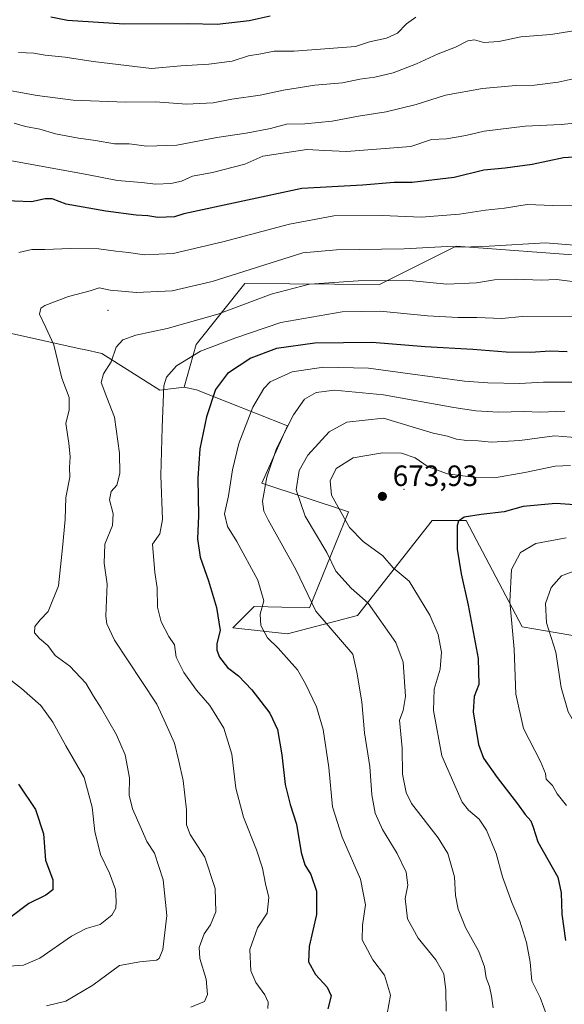
# Model space of a CAD drawing. Units: metres. Extents: x 587069 to 590528, y 4722039 to 4724396.
# Drawn here: x 587431 to 587617, y 4723411 to 4723747 of the extents above; entities that cross this region are included whole.
import ezdxf

# ---------------------------------------------------------------- set-up
doc = ezdxf.new("R2010")
doc.units = ezdxf.units.M
doc.header["$MEASUREMENT"] = 0
for name, color, linetype, lineweight in [('Arbolado forestal CxS', 92, 'Continuous', 0), ('Centroide de Edificación ligera', 7, 'Continuous', 0), ('Curva de nivel maestra', 30, 'Continuous', 30), ('Curva de nivel normal', 30, 'Continuous', 0), ('Matorral CxS', 135, 'Continuous', 0), ('Pastizal CxS', 92, 'Continuous', 0), ('Punto de cota en terreno', 7, 'Continuous', 0), ('Rótulo de punto de cota en terreno', 7, 'Continuous', 0), ('Suelo desnudo CxS', 253, 'Continuous', 0)]:
    doc.layers.add(name, color=color, linetype=linetype, lineweight=lineweight)
doc.styles.add('Style-Arial', font='txt')

# ---------------------------------------------------------------- blocks, each defined once
blk = doc.blocks.new('*U7')
at = {"layer": 'Matorral CxS', "color": 135, "linetype": 'Continuous', "lineweight": 0}
blk.add_polyline3d([(587625.6867, 4723666.5315, 635.5283), (587579.8443, 4723669.9337, 633.8622), (587553.6409, 4723656.8325, 640.0566), (587507.7519, 4723657.1883, 636.3137), (587491.1311, 4723636.4035, 642.865), (587486.9757, 4723621.8545, 646.6752), (587478.6663, 4723620.8157, 644.4791), (587458.9307, 4723633.2869, 638.7409), (587452.8535, 4723634.6381, 637.3416), (587451.5693, 4723634.9235, 637.0463), (587412.1875, 4723643.6791, 628.6232)], dxfattribs=at)
blk = doc.blocks.new('*U8')
at = {"layer": 'Pastizal CxS', "color": 92, "linetype": 'Continuous', "lineweight": 0}
blk.add_polyline3d([(587412.1875, 4723643.6791, 628.6232), (587451.5693, 4723634.9235, 637.0463), (587452.8535, 4723634.6381, 637.3416), (587458.9307, 4723633.2869, 638.7409), (587478.6663, 4723620.8157, 644.4791), (587486.9757, 4723621.8545, 646.6752), (587491.2089, 4723620.8921, 647.7898), (587522.2635, 4723608.6067, 659.2182), (587513.5023, 4723589.0937, 658.9076), (587543.0675, 4723579.2447, 670.9389), (587529.8289, 4723546.4827, 659.6608), (587510.8659, 4723547.0291, 653.8066), (587503.5947, 4723539.7543, 651.2293), (587522.2917, 4723537.6757, 656.7576), (587546.1829, 4723543.9103, 663.7347), (587571.6433, 4723576.3495, 673.9282), (587583.1917, 4723576.3493, 674.5311), (587602.3061, 4723540.1101, 680.8451), (587630.1819, 4723535.3309, 689.9755)], dxfattribs=at)
blk = doc.blocks.new('5PATER')
at = {"layer": 'Suelo desnudo CxS', "linetype": 'Continuous', "lineweight": 0}
h = blk.add_hatch(color=51, dxfattribs=at)
edge = h.paths.add_edge_path()
edge.add_ellipse((0, 0), major_axis=(-0.11, -0.111), ratio=0.999422, start_angle=0, end_angle=360)

msp = doc.modelspace()

# ---------------------------------------------------------------- linework, layer by layer
at = {"layer": 'Arbolado forestal CxS', "color": 92, "linetype": 'Continuous', "lineweight": 0}
for points in [[(587630.1819, 4723535.3309, 689.9755), (587602.3061, 4723540.1101, 680.8451), (587583.1917, 4723576.3493, 674.5311), (587571.6433, 4723576.3495, 673.9282), (587546.1829, 4723543.9103, 663.7347), (587522.2917, 4723537.6757, 656.7576), (587503.5947, 4723539.7543, 651.2293), (587510.8659, 4723547.0291, 653.8066), (587529.8289, 4723546.4827, 659.6608), (587543.0675, 4723579.2447, 670.9389), (587513.5023, 4723589.0937, 658.9076), (587522.2635, 4723608.6067, 659.2182), (587491.2089, 4723620.8921, 647.7898), (587486.9757, 4723621.8545, 646.6752), (587491.1311, 4723636.4035, 642.865), (587507.7519, 4723657.1883, 636.3137), (587553.6409, 4723656.8325, 640.0566), (587579.8443, 4723669.9337, 633.8622), (587625.6867, 4723666.5315, 635.5283)], [(587625.6867, 4723666.5315, 635.5283), (587579.8443, 4723669.9337, 633.8622), (587553.6409, 4723656.8325, 640.0566), (587507.7519, 4723657.1883, 636.3137), (587491.1311, 4723636.4035, 642.865), (587486.9757, 4723621.8545, 646.6752)], [(587486.9757, 4723621.8545, 646.6752), (587491.2089, 4723620.8921, 647.7898), (587522.2635, 4723608.6067, 659.2182), (587513.5023, 4723589.0937, 658.9076), (587543.0675, 4723579.2447, 670.9389), (587529.8289, 4723546.4827, 659.6608), (587510.8659, 4723547.0291, 653.8066), (587503.5947, 4723539.7543, 651.2293), (587522.2917, 4723537.6757, 656.7576), (587546.1829, 4723543.9103, 663.7347), (587571.6433, 4723576.3495, 673.9282), (587583.1917, 4723576.3493, 674.5311), (587602.3061, 4723540.1101, 680.8451), (587630.1819, 4723535.3309, 689.9755), (587666.6771, 4723517.9277, 696.7573), (587685.1371, 4723507.0557, 695.8391), (587691.5611, 4723508.1291, 695.7554)]]:
    msp.add_polyline3d(points, dxfattribs=at)
at = {"layer": 'Centroide de Edificación ligera', "color": 7, "linetype": 'Continuous', "lineweight": 0}
for p in [(587461, 4723648, 639.3655), (587562, 4723587, 677.2224)]:
    msp.add_point(p, dxfattribs=at)
at = {"layer": 'Curva de nivel maestra', "color": 30, "linetype": 'Continuous', "lineweight": 30, "flags": 128}
for points, elevation in [([(587516.34, 4723748.2901), (587509.14, 4723746.7201), (587498.32, 4723745.4601), (587488.4, 4723745.7201), (587466.58, 4723745.5801), (587447.24, 4723746.8201), (587441.54, 4723748.0001)], 600), ([(587621.56, 4723700.4001), (587616.44, 4723700.0201), (587605.76, 4723697.7001), (587596.51, 4723696.4601), (587589.28, 4723695.8001), (587579.11, 4723693.3201), (587564.85, 4723691.6301), (587558.64, 4723691.6401), (587547.9, 4723690.7101), (587527.21, 4723689.5601), (587486.89, 4723680.9001), (587483.75, 4723679.9001), (587477.97, 4723679.6601), (587474.57, 4723680.2901), (587470.57, 4723680.4801), (587460.28, 4723681.7801), (587446.72, 4723684.2401), (587441.97, 4723685.9901), (587439.58, 4723686.0301), (587434.91, 4723685.0001), (587423.24, 4723685.5201)], 625), ([(587617.72, 4723633.8901), (587611.95, 4723634.1101), (587605.18, 4723633.6701), (587596.88, 4723633.7001), (587585.48, 4723634.6401), (587569.21, 4723635.5801), (587551.12, 4723637.0001), (587531.57, 4723636.8201), (587518.57, 4723634.9901), (587509.71, 4723631.7401), (587501.79, 4723626.4401), (587497.71, 4723621.0601), (587494.62, 4723611.7301), (587492.35, 4723600.7301), (587491.66, 4723590.7601), (587491.88, 4723577.8601), (587491.61, 4723570.1101), (587492.45, 4723563.7901), (587495.26, 4723555.8001), (587498.04, 4723546.6301), (587499.31, 4723538.8101), (587498.21, 4723534.4201), (587498.1, 4723532.1301), (587499.09, 4723529.7101), (587501.84, 4723526.2101), (587505.55, 4723523.3801), (587510.09, 4723518.5901), (587516.22, 4723510.5601), (587518.88, 4723505.0601), (587520.38, 4723496.3801), (587521.49, 4723486.3301), (587523.19, 4723479.4301), (587525.35, 4723472.8001), (587526.98, 4723463.0501), (587528.18, 4723458.9301), (587530.28, 4723455.5701), (587532.18, 4723449.9001), (587532.15, 4723441.8901), (587529.68, 4723430.9901), (587529.42, 4723425.8201), (587531.79, 4723421.4401), (587535.84, 4723417.1001), (587537.22, 4723414.1901), (587536.02, 4723409.7501)], 650), ([(587626.6, 4723581.2301), (587613.85, 4723582.0701), (587602.75, 4723581.1001), (587596.18, 4723579.3101), (587588.38, 4723578.4101), (587582.54, 4723577.4101), (587580.6, 4723576.1101), (587580.15, 4723574.6601), (587580.22, 4723566.5101), (587581.5, 4723558.0901), (587583.95, 4723547.4301), (587587.31, 4723529.2201), (587587.52, 4723520.4401), (587585.95, 4723516.2601), (587585.62, 4723511.0901), (587587.5, 4723499.9701), (587589.11, 4723495.2101), (587593.85, 4723488.6101), (587600.76, 4723479.7301), (587603.36, 4723476.0401), (587605.28, 4723473.8601), (587606.15, 4723471.6801), (587607.71, 4723466.7401), (587614.52, 4723454.7001), (587615.65, 4723449.3601), (587615.92, 4723442.0001), (587617.13, 4723433.0701)], 675), ([(587430.43, 4723486.3501), (587436.3, 4723477.7501), (587438.97, 4723469.4401), (587439.71, 4723460.5001), (587442.17, 4723453.7301), (587442.22, 4723450.3501), (587439.77, 4723448.5201), (587433.96, 4723445.6401), (587427.56, 4723440.7701)], 625)]:
    msp.add_lwpolyline(points, dxfattribs=dict(at, elevation=elevation))
at = {"layer": 'Curva de nivel normal', "color": 30, "linetype": 'Continuous', "lineweight": 0, "flags": 128}
for points, elevation in [([(587566.06, 4723748.0301), (587562.88, 4723745.7501), (587559.86, 4723742.5001), (587556.09, 4723740.8601), (587550.28, 4723739.6301), (587545.51, 4723737.9601), (587524.53, 4723736.3901), (587517.76, 4723736.3601), (587513.22, 4723735.4801), (587508.93, 4723734.8401), (587503.4, 4723732.9601), (587495.39, 4723731.9201), (587485.86, 4723731.4401), (587475.91, 4723730.5401), (587455.91, 4723732.8901), (587446.4, 4723734.3101), (587439.56, 4723735.0901), (587435.74, 4723735.7301), (587430.43, 4723735.9401)], 605), ([(587629.11, 4723744.8001), (587612.1, 4723742.0401), (587601.89, 4723741.2601), (587594.4, 4723739.7001), (587589.24, 4723739.3601), (587586.13, 4723740.2801), (587583.83, 4723739.9701), (587579.63, 4723737.7301), (587573.66, 4723735.5101), (587566.29, 4723732.1201), (587558.33, 4723729.0201), (587552.08, 4723727.5201), (587546.93, 4723726.8601), (587541.08, 4723725.6601), (587531.57, 4723724.8201), (587520.9, 4723723.0801), (587512.91, 4723721.3801), (587503.28, 4723720.0601), (587496.91, 4723718.7701), (587487.8, 4723718.3601), (587477.19, 4723719.1101), (587467.03, 4723718.9701), (587449.16, 4723719.6401), (587436.8, 4723721.2701), (587421.56, 4723724.0101)], 610), ([(587619.76, 4723726.9201), (587614.61, 4723725.8401), (587606.52, 4723724.7901), (587600.22, 4723724.7001), (587588.8, 4723723.7101), (587576.23, 4723721.3901), (587566.23, 4723718.1801), (587555.96, 4723715.7101), (587546.49, 4723714.2601), (587537.54, 4723712.5401), (587528.14, 4723711.6701), (587521.89, 4723711.4701), (587516.52, 4723710.0401), (587508.15, 4723708.3901), (587498.11, 4723706.9301), (587484.56, 4723704.3801), (587474.3, 4723703.9501), (587468.18, 4723704.7701), (587463.28, 4723704.8401), (587456.7, 4723705.9601), (587450.98, 4723706.6901), (587443.06, 4723708.2601), (587437.71, 4723709.8501), (587432.86, 4723710.6701), (587428.94, 4723711.8701)], 615), ([(587628.34, 4723712.6501), (587615.68, 4723711.3801), (587603.42, 4723710.7801), (587589.33, 4723709.1101), (587583.1, 4723707.5901), (587576.56, 4723706.5401), (587571.45, 4723706.2601), (587564.37, 4723703.8901), (587542.45, 4723702.1401), (587535, 4723702.4901), (587528.9, 4723702.9001), (587513.9, 4723700.6101), (587507.71, 4723697.9001), (587496.73, 4723695.0001), (587489.9, 4723693.7301), (587486.1, 4723692.0201), (587482.5, 4723691.2501), (587477.28, 4723691.0901), (587472.46, 4723691.6001), (587464.23, 4723692.3201), (587453.75, 4723694.3401), (587428.18, 4723698.9901)], 620), ([(587621.11, 4723683.7001), (587612.78, 4723683.7201), (587604.11, 4723684.1001), (587596.3, 4723682.8401), (587589.86, 4723682.2001), (587580.98, 4723680.7801), (587567.9, 4723679.7601), (587554.71, 4723680.3101), (587538.05, 4723680.2001), (587522.91, 4723677.4501), (587500.17, 4723671.3801), (587483.23, 4723667.3501), (587473.43, 4723666.9001), (587467.97, 4723667.7801), (587463.72, 4723668.2001), (587457.92, 4723668.9401), (587448.16, 4723669.1401), (587439.4, 4723668.7501), (587435.02, 4723668.7801), (587430.61, 4723667.7001)], 630), ([(587620.11, 4723670.2701), (587610.28, 4723671.0201), (587591.06, 4723669.8801), (587581.86, 4723669.6001), (587576.81, 4723669.7601), (587562.07, 4723669.0401), (587539.04, 4723668.6101), (587527.46, 4723667.6101), (587496.57, 4723657.8801), (587482.9, 4723654.6201), (587470.71, 4723654.0901), (587461.78, 4723654.9001), (587458.04, 4723655.7101), (587454.91, 4723654.7001), (587447.58, 4723652.6901), (587439.44, 4723649.6201), (587438.1, 4723648.7001), (587437.65, 4723646.6801), (587439.75, 4723642.1201), (587442.52, 4723636.2301), (587445.28, 4723624.9101), (587447.77, 4723618.2901), (587447.73, 4723614.1201), (587446.66, 4723609.4101), (587447.66, 4723602.7401), (587448.08, 4723598.0601), (587447.87, 4723594.3901), (587447.97, 4723591.0601), (587446.59, 4723584.2101), (587446.43, 4723576.6501), (587445.51, 4723567.0401), (587444.17, 4723554.0401), (587440.56, 4723545.3201), (587437.92, 4723542.4701), (587436.1, 4723540.1601), (587435.98, 4723538.0601), (587437.59, 4723536.0601), (587440.52, 4723533.7301), (587443.04, 4723530.2901), (587448.03, 4723526.6901), (587453.46, 4723520.8201), (587456.09, 4723516.4401), (587458.73, 4723512.3601), (587463.89, 4723503.2201), (587466.82, 4723496.3601), (587468.4, 4723488.5701), (587468.27, 4723482.6001), (587469.35, 4723478.0001), (587472.43, 4723471.0001), (587474.24, 4723466.8601), (587476.88, 4723462.8501), (587479.86, 4723453.7101), (587481.12, 4723441.6401), (587479.72, 4723430.0501), (587478.53, 4723426.8801), (587477.52, 4723426.3201), (587471.92, 4723425.7401), (587464.94, 4723424.5201), (587455.84, 4723417.7901), (587446.67, 4723412.4301), (587440.07, 4723410.8401)], 635), ([(587619.5, 4723657.8201), (587614.12, 4723658.5701), (587608.82, 4723658.2601), (587600.3, 4723658.6301), (587592.95, 4723658.4201), (587586.78, 4723657.3501), (587576.59, 4723656.9301), (587563.9, 4723658.1701), (587546.42, 4723658.1201), (587529.82, 4723656.8801), (587516.65, 4723653.5601), (587498.51, 4723646.6801), (587481.19, 4723641.7701), (587470.52, 4723639.5401), (587466.08, 4723638.0001), (587463.77, 4723635.4001), (587462.13, 4723630.3901), (587459.46, 4723626.3901), (587458.64, 4723623.3901), (587460.56, 4723618.3001), (587463.19, 4723611.5701), (587464.98, 4723599.2601), (587465.06, 4723592.3001), (587464.07, 4723588.4201), (587462.15, 4723586.1701), (587461.48, 4723583.4201), (587462.8, 4723578.6201), (587462.58, 4723574.6501), (587459.89, 4723568.2201), (587459.74, 4723561.7901), (587460.73, 4723554.6401), (587460.33, 4723543.6501), (587460.59, 4723541.0601), (587463.28, 4723535.5401), (587472.51, 4723521.3701), (587477.69, 4723513.6801), (587480.76, 4723506.9201), (587483.76, 4723500.4001), (587485.2, 4723494.2501), (587486.63, 4723487.6001), (587487.81, 4723477.6801), (587487.84, 4723472.4801), (587489.1, 4723469.2101), (587494.03, 4723461.4401), (587497.56, 4723450.7801), (587497.79, 4723442.9001), (587496, 4723438.4301), (587493.86, 4723435.3501), (587492.16, 4723430.6601), (587492.38, 4723426.8801), (587494.53, 4723419.8501), (587494.92, 4723414.6101), (587493.98, 4723412.2201), (587489.29, 4723410.3401)], 640), ([(587625.29, 4723645.8301), (587602.37, 4723645.8601), (587595.43, 4723645.2201), (587586.91, 4723645.5801), (587580.43, 4723645.5401), (587569.99, 4723646.1601), (587553.87, 4723647.7501), (587540.93, 4723647.4401), (587520.01, 4723643.8401), (587504.26, 4723638.5201), (587492.57, 4723634.1201), (587484.44, 4723629.1001), (587481.03, 4723625.1701), (587480.06, 4723622.2201), (587479.51, 4723608.0601), (587479.05, 4723591.7201), (587479.58, 4723576.7001), (587478.74, 4723571.7201), (587476.22, 4723568.2201), (587477.03, 4723558.5501), (587477.8, 4723553.3901), (587477.93, 4723546.7301), (587479.13, 4723541.7301), (587481.72, 4723536.7801), (587483.71, 4723533.8801), (587484.24, 4723529.7401), (587486.84, 4723524.4401), (587491.23, 4723518.5001), (587495.77, 4723513.2601), (587500.54, 4723505.4401), (587503.24, 4723496.6401), (587504.69, 4723485.0001), (587507.22, 4723475.1501), (587511.64, 4723464.0201), (587513.7, 4723457.7401), (587514.8, 4723452.3801), (587515.9, 4723447.7401), (587515.28, 4723442.4001), (587512.03, 4723437.4001), (587509.38, 4723430.0301), (587509.7, 4723422.7501), (587511.42, 4723418.7401), (587514.52, 4723414.5701), (587515.66, 4723411.9801), (587515.52, 4723409.9101)], 645), ([(587623.02, 4723623.5101), (587609.68, 4723623.5401), (587601.39, 4723623.0301), (587590.68, 4723623.2601), (587582.67, 4723623.8701), (587562.46, 4723626.6201), (587549.94, 4723628.3001), (587534.57, 4723628.6601), (587523.9, 4723627.0801), (587516.31, 4723623.5801), (587514.17, 4723621.3901), (587510.39, 4723615.0101), (587505.69, 4723602.5301), (587503.5, 4723593.5901), (587502.18, 4723584.7801), (587500.82, 4723578.5701), (587501.77, 4723574.2701), (587504.96, 4723569.1201), (587512.19, 4723556.0201), (587514.21, 4723548.9401), (587512.91, 4723544.3401), (587513.14, 4723540.5401), (587515.46, 4723536.3301), (587519.04, 4723532.8201), (587525.66, 4723525.4001), (587528.42, 4723520.5801), (587532.19, 4723512.7601), (587534.45, 4723505.0101), (587536.4, 4723492.0501), (587537.67, 4723478.7101), (587540.92, 4723468.3101), (587547.2, 4723453.9501), (587548.86, 4723445.1901), (587547.91, 4723438.3401), (587547.7, 4723433.2801), (587551.42, 4723426.4701), (587555.35, 4723421.2001), (587557.42, 4723414.4601), (587556.3, 4723408.1001)], 655), ([(587616.92, 4723613.5801), (587608.54, 4723613.2701), (587602.89, 4723613.4501), (587594.22, 4723613.2301), (587586.56, 4723613.6801), (587579.07, 4723614.8601), (587555.06, 4723619.2201), (587538.3, 4723620.7801), (587532.1, 4723619.9401), (587528.06, 4723617.7401), (587524.29, 4723612.3901), (587518.52, 4723600.9101), (587515.21, 4723591.0601), (587513.73, 4723582.8901), (587514.2, 4723579.4801), (587515.72, 4723576.5501), (587525.14, 4723559.6401), (587531.94, 4723545.4401), (587544.56, 4723530.7201), (587545.95, 4723524.6001), (587547.61, 4723514.5301), (587548.5, 4723503.8601), (587550.35, 4723492.4301), (587551.09, 4723482.7701), (587552.19, 4723476.4901), (587554.68, 4723470.9501), (587559.75, 4723462.7001), (587562.72, 4723456.3801), (587563.36, 4723451.9901), (587562.41, 4723447.3801), (587563.19, 4723440.4401), (587566.84, 4723433.8201), (587572.91, 4723426.5301), (587575.57, 4723421.7001), (587576.29, 4723416.1401), (587576.39, 4723409.0001)], 660), ([(587621.94, 4723604.4901), (587613.44, 4723605.2201), (587601.54, 4723603.6601), (587591.91, 4723603.0801), (587587.33, 4723603.5001), (587583.46, 4723603.6201), (587579.96, 4723604.1201), (587576.89, 4723605.0501), (587572.02, 4723606.1301), (587555.02, 4723611.1801), (587542.54, 4723609.8901), (587536.51, 4723606.5701), (587529.2, 4723598.5701), (587526.23, 4723593.3901), (587525.28, 4723586.7301), (587528.33, 4723577.8201), (587535.68, 4723565.4001), (587538.8, 4723559.0401), (587543.95, 4723553.3001), (587549.76, 4723548.0801), (587559.22, 4723534.7101), (587561.71, 4723528.0601), (587562.5, 4723516.2601), (587561.7, 4723511.4801), (587560.49, 4723508.1801), (587561.37, 4723498.6501), (587561.56, 4723489.8301), (587562.72, 4723483.5601), (587564.53, 4723479.8101), (587573.69, 4723468.0701), (587577.04, 4723462.7201), (587579.31, 4723454.7801), (587579.63, 4723448.4101), (587580.46, 4723443.7401), (587583.03, 4723437.4601), (587587.52, 4723429.3201), (587589.47, 4723424.1301), (587590.06, 4723420.2901), (587591.21, 4723417.4001), (587591.94, 4723414.1301), (587592.44, 4723410.1201)], 665), ([(587554.72, 4723599.3601), (587544.65, 4723597.6601), (587538.87, 4723594.0601), (587536.83, 4723589.8701), (587537.29, 4723585.0201), (587543.4, 4723573.8901), (587548.05, 4723569.2101), (587554.76, 4723564.2501), (587558.28, 4723560.2301), (587563.74, 4723555.6801), (587570.82, 4723544.0201), (587573.63, 4723537.4401), (587574.78, 4723531.4701), (587574.32, 4723525.6001), (587572.34, 4723518.7601), (587572.11, 4723511.4801), (587574.9, 4723496.0201), (587581.86, 4723480.2601), (587584, 4723477.5001), (587587.64, 4723474.4901), (587590.19, 4723470.7101), (587593.51, 4723462.6901), (587595.59, 4723454.7701), (587598.77, 4723445.9901), (587601.6, 4723439.6101), (587603.88, 4723432.4401), (587605.11, 4723425.6301), (587605.6, 4723419.3401), (587608.48, 4723413.5801), (587611, 4723406.8201)], 670), ([(587618.86, 4723595.0301), (587613.63, 4723594.8501), (587603.21, 4723592.6701), (587592.88, 4723590.9301), (587586.55, 4723590.9501), (587576.86, 4723592.2101), (587570.23, 4723594.6801), (587565.82, 4723597.7201), (587561.19, 4723599.2801), (587554.72, 4723599.3601)], 670), ([(587617.37, 4723570.3601), (587607.02, 4723568.4501), (587601.84, 4723565.4401), (587598.75, 4723559.5601), (587598.14, 4723548.6401), (587599.57, 4723532.4301), (587600.16, 4723517.0801), (587602.83, 4723505.3601), (587608.66, 4723494.0801), (587610.28, 4723490.0801), (587610.57, 4723488.0701), (587612.69, 4723485.9401), (587614.28, 4723483.0601), (587617.44, 4723479.1601)], 680), ([(587620.87, 4723559.3501), (587615.79, 4723557.4801), (587612.24, 4723553.4901), (587610.28, 4723548.0701), (587610.61, 4723541.4101), (587613.81, 4723531.4001), (587615.61, 4723519.3201), (587618.04, 4723511.1001), (587622.48, 4723503.3301), (587626.23, 4723498.3601), (587633.62, 4723488.2501), (587641.42, 4723478.0601), (587646.78, 4723469.0801), (587649.98, 4723464.0701), (587651.82, 4723459.0701), (587653.44, 4723449.4001), (587654.06, 4723437.4901), (587653.23, 4723430.6301), (587661.19, 4723408.3801)], 685), ([(587425.81, 4723523.4601), (587431.54, 4723519.0401), (587438.05, 4723513.1901), (587442.14, 4723507.5401), (587446.68, 4723499.4701), (587452.93, 4723488.6601), (587455.63, 4723478.5201), (587456.52, 4723470.3001), (587458.47, 4723462.4401), (587461.58, 4723456.0201), (587463.61, 4723450.4801), (587463.75, 4723446.4301), (587463.73, 4723444.0701), (587462.29, 4723441.7401), (587458.3, 4723438.5801), (587453.52, 4723437.1301), (587448.56, 4723434.4901), (587437.75, 4723427.0901), (587432.12, 4723424.6501), (587427.3, 4723424.3401)], 630)]:
    msp.add_lwpolyline(points, dxfattribs=dict(at, elevation=elevation))
at = {"layer": 'Matorral CxS', "color": 135, "linetype": 'Continuous', "lineweight": 0}
for points in [[(587625.6867, 4723666.5315, 635.5283), (587579.8443, 4723669.9337, 633.8622), (587553.6409, 4723656.8325, 640.0566), (587507.7519, 4723657.1883, 636.3137), (587491.1311, 4723636.4035, 642.865), (587486.9757, 4723621.8545, 646.6752)], [(587486.9757, 4723621.8545, 646.6752), (587478.6663, 4723620.8157, 644.4791), (587458.9307, 4723633.2869, 638.7409), (587452.8535, 4723634.6381, 637.3416), (587451.5693, 4723634.9235, 637.0463), (587412.1875, 4723643.6791, 628.6232), (587406.9937, 4723632.2489, 626.3753)]]:
    msp.add_polyline3d(points, dxfattribs=at)
at = {"layer": 'Pastizal CxS', "color": 92, "linetype": 'Continuous', "lineweight": 0}
for points in [[(587486.9757, 4723621.8545, 646.6752), (587478.6663, 4723620.8157, 644.4791), (587458.9307, 4723633.2869, 638.7409), (587452.8535, 4723634.6381, 637.3416), (587451.5693, 4723634.9235, 637.0463), (587412.1875, 4723643.6791, 628.6232), (587406.9937, 4723632.2489, 626.3753)], [(587486.9757, 4723621.8545, 646.6752), (587491.2089, 4723620.8921, 647.7898), (587522.2635, 4723608.6067, 659.2182), (587513.5023, 4723589.0937, 658.9076), (587543.0675, 4723579.2447, 670.9389), (587529.8289, 4723546.4827, 659.6608), (587510.8659, 4723547.0291, 653.8066), (587503.5947, 4723539.7543, 651.2293), (587522.2917, 4723537.6757, 656.7576), (587546.1829, 4723543.9103, 663.7347), (587571.6433, 4723576.3495, 673.9282), (587583.1917, 4723576.3493, 674.5311), (587602.3061, 4723540.1101, 680.8451), (587630.1819, 4723535.3309, 689.9755), (587666.6771, 4723517.9277, 696.7573), (587685.1371, 4723507.0557, 695.8391), (587691.5611, 4723508.1291, 695.7554)]]:
    msp.add_polyline3d(points, dxfattribs=at)

# ---------------------------------------------------------------- block references
at = {"layer": 'Matorral CxS', "color": 135, "linetype": 'Continuous', "lineweight": 0}
msp.add_blockref('*U7', (0, 0), dxfattribs=at)
at = {"layer": 'Pastizal CxS', "color": 92, "linetype": 'Continuous', "lineweight": 0}
msp.add_blockref('*U8', (0, 0), dxfattribs=at)
at = {"layer": 'Punto de cota en terreno', "color": 7, "linetype": 'Continuous', "lineweight": 0, "xscale": 10, "yscale": 10, "zscale": 10}
msp.add_blockref('5PATER', (587554.64, 4723584.56, 673.93), dxfattribs=at)

# ---------------------------------------------------------------- texts
at = {"layer": 'Rótulo de punto de cota en terreno', "color": 7, "linetype": 'Continuous', "lineweight": 0, "style": 'Style-Arial'}
msp.add_text('673,93', height=7, dxfattribs=at).set_placement((587558.1678, 4723588.0878))

doc.saveas('drawing.dxf')
